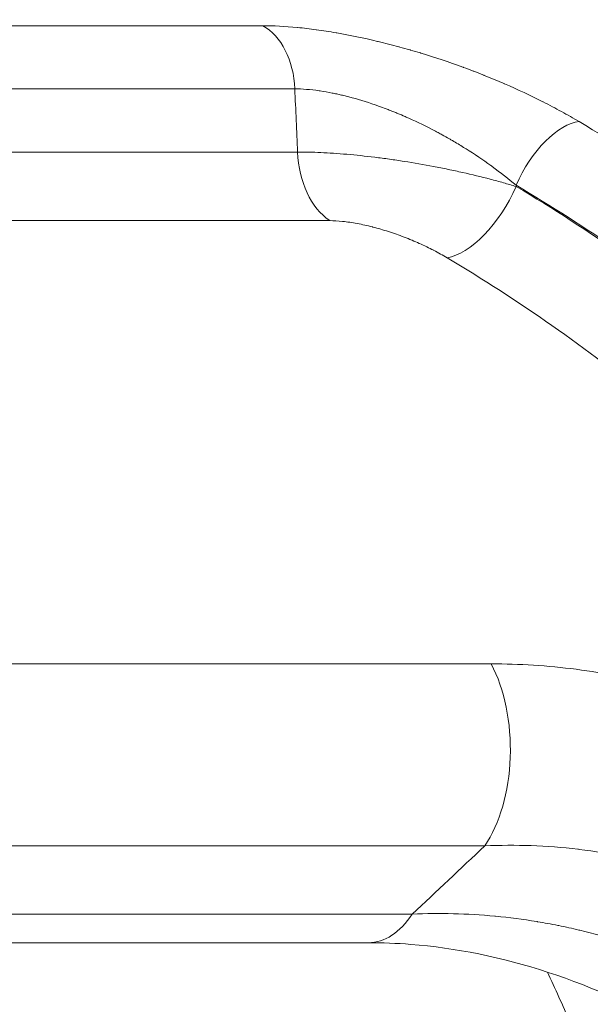
# Model space of a CAD drawing. Extents: x -6 to 8416, y 13 to 5953.
# Drawn here: x 2959 to 3061, y 3731 to 3906 of the extents above; entities that cross this region are included whole.
import ezdxf

# ---------------------------------------------------------------- set-up
doc = ezdxf.new("R2010")
doc.units = 0
doc.header["$MEASUREMENT"] = 0
doc.header["$PDMODE"] = 1
doc.layers.get('0').update_dxf_attribs({"linetype": 'CONTINUOUS'})
doc.layers.get('DefPoints').update_dxf_attribs({"linetype": 'CONTINUOUS'})
for name, color, linetype, lineweight in [('FRAM3', 1, 'CONTINUOUS', 50), ('外形線', 7, 'CONTINUOUS', 18), ('寸法線', 3, 'CONTINUOUS', 18)]:
    doc.layers.add(name, color=color, linetype=linetype, lineweight=lineweight)
doc.styles.get("Standard").update_dxf_attribs({"font": 'TXT.SHX', "bigfont": 'bigfont.shx'})
doc.dimstyles.new('20ベース', dxfattribs={"dimscale": 20, "dimtxt": 3, "dimasz": 3, "dimexe": 0, "dimexo": 1, "dimgap": 1, "dimtad": 3, "dimdec": 0, "dimdsep": 46, "dimtxsty": 'Standard', "dimblk": 'DOTSMALL', "dimcen": 0, "dimclrd": 256, "dimclre": 256, "dimclrt": 7, "dimadec": 3, "dimazin": 2, "dimtfac": 1, "dimtdec": 0, "dimtix": 1, "dimtmove": 2, "dimatfit": 2, "dimldrblk": 'OPEN', "dimfxl": 0, "dimtolj": 1, "dimlwd": -1, "dimlwe": -1, "dimarcsym": 0})

# ---------------------------------------------------------------- blocks, each defined once
blk = doc.blocks.new('_DotSmall')
at = {"layer": 'FRAM3', "color": 0, "const_width": 0.5}
blk.add_lwpolyline([(-0.0625, 0, 1), (0.0625, 0, 1)], format="xyb", close=True, dxfattribs=at)
blk = doc.blocks.new('*D13')
at = {"layer": 'DefPoints', "color": 0}
for p in [(3325.59, 4135.91), (2354.89, 3737.41), (3325.59, 3737.41)]:
    blk.add_point(p, dxfattribs=at)
at = {"layer": '寸法線'}
for p, q in [((2354.89, 3757.41), (2354.89, 4135.91)), ((2354.89, 4135.91), (3325.59, 4135.91)), ((3325.59, 3757.41), (3325.59, 4135.91))]:
    blk.add_line(p, q, dxfattribs=at)
at = {"layer": '寸法線', "xscale": 60, "yscale": 60, "zscale": 60, "rotation": 180}
blk.add_blockref('_DotSmall', (2354.89, 4135.91), dxfattribs=at)
at = {"layer": '寸法線', "xscale": 60, "yscale": 60, "zscale": 60}
blk.add_blockref('_DotSmall', (3325.59, 4135.91), dxfattribs=at)
at = {"layer": '寸法線', "color": 7, "insert": (2840.24, 4185.91), "char_height": 60, "attachment_point": 5}
blk.add_mtext('\\A1;970', dxfattribs=at)
blk = doc.blocks.new('_OPEN')
at = {"color": 0, "linetype": 'ByBlock'}
for p, q in [((-1, 0.1667), (0, 0)), ((0, 0), (-1, -0.1667)), ((0, 0), (-1, 0))]:
    blk.add_line(p, q, dxfattribs=at)

msp = doc.modelspace()

# ---------------------------------------------------------------- linework, layer by layer
at = {"layer": '外形線', "extrusion": (0, 1, 0)}
for p, q in [((3002.516, 3904.776), (2937.453, 3904.776)), ((2946.616, 3893.548), (3008.218, 3893.548)), ((3008.727, 3882.284), (2950.277, 3882.284)), ((3047.585, 3876.385), (3047.595, 3876.163)), ((2951.825, 3870.087), (3014.428, 3870.087)), ((3043.155, 3791.209), (2911.168, 3791.209)), ((2638.607, 3758.819), (3042.011, 3758.819)), ((3029.123, 3746.669), (2651.496, 3746.669)), ((2659.272, 3741.589), (3021.347, 3741.589))]:
    msp.add_line(p, q, dxfattribs=at)
at = {"layer": '外形線', "extrusion": (1.22465e-16, -8.75812e-47, -1)}
msp.add_ellipse((2999.428, 3892.883), major_axis=(0, 12.7), ratio=0.693142, start_param=0.3585162, end_param=1.5184364, dxfattribs=at)
at = {"layer": '外形線'}
for centre, major_axis, ratio, start_param, end_param in [((3054.192, 3876.385), (6.46, 10.934), 0.4644687, 0.3108253, 1.8386193), ((3040.162, 3876.163), (7.317, 12.271), 0.4635932, 3.5004553, 4.9820918), ((3034.046, 3775.964), (0, 22.225), 0.5632203, 3.831313, 5.4682646)]:
    msp.add_ellipse(centre, major_axis=major_axis, ratio=ratio, start_param=start_param, end_param=end_param, dxfattribs=at)
at = {"layer": '外形線', "extrusion": (1.22465e-16, -2.18953e-47, -1)}
msp.add_ellipse((3018.622, 3883.031), major_axis=(0, 14.288), ratio=0.6935506, start_param=3.5786599, end_param=4.6600291, dxfattribs=at)
at = {"layer": '外形線', "extrusion": (1.22465e-16, 8.75812e-47, -1)}
msp.add_ellipse((3021.347, 3763.814), major_axis=(0, 22.225), ratio=0.5498477, start_param=2.4518723, end_param=3.1415927, dxfattribs=at)
at = {"layer": '外形線'}
for points, knots in [([(3002.516, 3904.776), (3004.435, 3904.776), (3006.488, 3904.668), (3008.666, 3904.458), (3008.682, 3904.457), (3008.699, 3904.455), (3008.715, 3904.454), (3009.79, 3904.349), (3010.896, 3904.22), (3012.032, 3904.066), (3012.057, 3904.062), (3012.082, 3904.059), (3012.106, 3904.056), (3012.66, 3903.98), (3013.22, 3903.898), (3013.788, 3903.81), (3014.381, 3903.718), (3014.98, 3903.62), (3015.581, 3903.517), (3015.614, 3903.511), (3015.646, 3903.505), (3015.679, 3903.5), (3018.056, 3903.087), (3020.48, 3902.584), (3022.947, 3901.993), (3022.99, 3901.983), (3023.032, 3901.973), (3023.075, 3901.963), (3024.286, 3901.672), (3025.507, 3901.359), (3026.739, 3901.025), (3026.784, 3901.013), (3026.83, 3901.001), (3026.875, 3900.988), (3027.468, 3900.827), (3028.062, 3900.66), (3028.654, 3900.49), (3028.7, 3900.477), (3028.745, 3900.464), (3028.79, 3900.451), (3029.382, 3900.281), (3029.972, 3900.106), (3030.561, 3899.928), (3030.606, 3899.914), (3030.651, 3899.901), (3030.696, 3899.887), (3033.19, 3899.129), (3035.659, 3898.302), (3038.103, 3897.407), (3038.143, 3897.392), (3038.182, 3897.378), (3038.221, 3897.364), (3038.805, 3897.149), (3039.387, 3896.931), (3039.967, 3896.709), (3040.004, 3896.695), (3040.041, 3896.681), (3040.078, 3896.666), (3040.661, 3896.443), (3041.244, 3896.215), (3041.821, 3895.984), (3041.855, 3895.971), (3041.89, 3895.957), (3041.924, 3895.943), (3043.118, 3895.465), (3044.292, 3894.976), (3045.447, 3894.475), (3045.475, 3894.463), (3045.503, 3894.451), (3045.531, 3894.439), (3047.881, 3893.418), (3050.154, 3892.35), (3052.354, 3891.236), (3052.368, 3891.228), (3052.382, 3891.221), (3052.396, 3891.214), (3053.503, 3890.653), (3054.592, 3890.079), (3055.66, 3889.494), (3056.728, 3888.909), (3057.771, 3888.315), (3058.789, 3887.713)], [0, 0, 0, 0, 0.007861672, 0.007861672, 0.007861672, 0.007920414, 0.007920414, 0.007920414, 0.011796466, 0.011796466, 0.011796466, 0.011880621, 0.011880621, 0.011880621, 0.013764943, 0.013764943, 0.013764943, 0.015734485, 0.015734485, 0.015734485, 0.015840827, 0.015840827, 0.015840827, 0.023626958, 0.023626958, 0.023626958, 0.023761241, 0.023761241, 0.023761241, 0.027581609, 0.027581609, 0.027581609, 0.027721448, 0.027721448, 0.027721448, 0.029560972, 0.029560972, 0.029560972, 0.029701552, 0.029701552, 0.029701552, 0.031541687, 0.031541687, 0.031541687, 0.031681655, 0.031681655, 0.031681655, 0.039476945, 0.039476945, 0.039476945, 0.039602069, 0.039602069, 0.039602069, 0.041463685, 0.041463685, 0.041463685, 0.041582172, 0.041582172, 0.041582172, 0.043451541, 0.043451541, 0.043451541, 0.043562276, 0.043562276, 0.043562276, 0.047429398, 0.047429398, 0.047429398, 0.047522482, 0.047522482, 0.047522482, 0.055392348, 0.055392348, 0.055392348, 0.055442896, 0.055442896, 0.055442896, 0.059403103, 0.059403103, 0.059403103, 0.06336331, 0.06336331, 0.06336331, 0.06336331]), ([(3047.585, 3876.385), (3046.23, 3877.526), (3044.802, 3878.645), (3043.319, 3879.725), (3043.241, 3879.782), (3043.162, 3879.839), (3043.084, 3879.896), (3041.674, 3880.915), (3040.213, 3881.903), (3038.698, 3882.856), (3038.551, 3882.948), (3038.403, 3883.04), (3038.255, 3883.132), (3037.598, 3883.54), (3036.93, 3883.941), (3036.251, 3884.336), (3036.075, 3884.438), (3035.898, 3884.54), (3035.72, 3884.642), (3035.291, 3884.887), (3034.858, 3885.13), (3034.424, 3885.368), (3034.189, 3885.497), (3033.954, 3885.624), (3033.718, 3885.751), (3033.52, 3885.857), (3033.32, 3885.963), (3033.121, 3886.068), (3031.607, 3886.864), (3030.069, 3887.612), (3028.506, 3888.31), (3028.287, 3888.408), (3028.068, 3888.505), (3027.848, 3888.601), (3027.405, 3888.794), (3026.961, 3888.983), (3026.514, 3889.167), (3026.287, 3889.262), (3026.058, 3889.355), (3025.829, 3889.447), (3025.611, 3889.534), (3025.393, 3889.621), (3025.175, 3889.706), (3024.942, 3889.797), (3024.709, 3889.887), (3024.477, 3889.975), (3024.027, 3890.146), (3023.579, 3890.311), (3023.132, 3890.471), (3022.928, 3890.543), (3022.725, 3890.614), (3022.523, 3890.685), (3020.941, 3891.232), (3019.374, 3891.71), (3017.825, 3892.114), (3017.673, 3892.154), (3017.521, 3892.193), (3017.369, 3892.231), (3017.085, 3892.303), (3016.802, 3892.372), (3016.519, 3892.438), (3016.384, 3892.47), (3016.249, 3892.501), (3016.114, 3892.532), (3015.817, 3892.599), (3015.522, 3892.663), (3015.231, 3892.723), (3015.115, 3892.747), (3014.999, 3892.771), (3014.885, 3892.794), (3014.158, 3892.939), (3013.448, 3893.064), (3012.755, 3893.167), (3012.679, 3893.179), (3012.603, 3893.19), (3012.527, 3893.201), (3011.006, 3893.419), (3009.568, 3893.538), (3008.218, 3893.548)], [0, 0, 0, 0, 0.005858382, 0.005858382, 0.005858382, 0.00616751, 0.00616751, 0.00616751, 0.011716765, 0.011716765, 0.011716765, 0.012255105, 0.012255105, 0.012255105, 0.014645956, 0.014645956, 0.014645956, 0.015267692, 0.015267692, 0.015267692, 0.016765739, 0.016765739, 0.016765739, 0.017575147, 0.017575147, 0.017575147, 0.018257394, 0.018257394, 0.018257394, 0.02343353, 0.02343353, 0.02343353, 0.024158999, 0.024158999, 0.024158999, 0.025618245, 0.025618245, 0.025618245, 0.026362721, 0.026362721, 0.026362721, 0.027070717, 0.027070717, 0.027070717, 0.027827317, 0.027827317, 0.027827317, 0.029291912, 0.029291912, 0.029291912, 0.029957244, 0.029957244, 0.029957244, 0.035150295, 0.035150295, 0.035150295, 0.035661102, 0.035661102, 0.035661102, 0.03661489, 0.03661489, 0.03661489, 0.037072487, 0.037072487, 0.037072487, 0.038079486, 0.038079486, 0.038079486, 0.038479535, 0.038479535, 0.038479535, 0.041008677, 0.041008677, 0.041008677, 0.041286035, 0.041286035, 0.041286035, 0.04686706, 0.04686706, 0.04686706, 0.04686706]), ([(3058.789, 3887.713), (3071.659, 3880.104), (3083.96, 3871.589), (3095.714, 3862.206), (3095.731, 3862.192), (3095.749, 3862.178), (3095.767, 3862.164), (3107.501, 3852.792), (3118.691, 3842.553), (3129.327, 3831.437), (3129.36, 3831.403), (3129.392, 3831.369), (3129.424, 3831.336), (3134.717, 3825.8), (3139.872, 3820.047), (3144.886, 3814.071), (3144.925, 3814.025), (3144.963, 3813.979), (3145.001, 3813.933), (3146.224, 3812.475), (3147.439, 3811.002), (3148.642, 3809.52), (3148.682, 3809.471), (3148.721, 3809.422), (3148.761, 3809.373), (3149.961, 3807.893), (3151.15, 3806.403), (3152.327, 3804.904), (3152.368, 3804.852), (3152.409, 3804.8), (3152.45, 3804.748), (3154.84, 3801.702), (3157.182, 3798.618), (3159.477, 3795.496), (3159.52, 3795.438), (3159.562, 3795.38), (3159.605, 3795.322), (3168.892, 3782.674), (3177.409, 3769.413), (3185.17, 3755.55), (3185.217, 3755.465), (3185.265, 3755.379), (3185.313, 3755.294), (3193.052, 3741.445), (3200.039, 3726.996), (3206.246, 3711.928), (3206.294, 3711.811), (3206.342, 3711.694), (3206.39, 3711.578), (3207.122, 3709.798), (3207.842, 3708.01), (3208.551, 3706.212), (3208.599, 3706.092), (3208.647, 3705.971), (3208.694, 3705.85), (3209.401, 3704.054), (3210.097, 3702.251), (3210.78, 3700.442), (3210.827, 3700.319), (3210.873, 3700.195), (3210.92, 3700.072), (3212.328, 3696.333), (3213.685, 3692.569), (3214.99, 3688.78), (3215.03, 3688.664), (3215.07, 3688.548), (3215.11, 3688.433), (3216.415, 3684.632), (3217.67, 3680.804), (3218.87, 3676.961), (3220.106, 3673), (3221.284, 3669.024), (3222.404, 3665.033), (3222.422, 3664.966), (3222.441, 3664.9), (3222.46, 3664.834), (3226.914, 3648.932), (3230.456, 3632.783), (3233.096, 3616.392), (3233.097, 3616.386), (3233.098, 3616.38), (3233.099, 3616.374), (3234.423, 3608.149), (3235.519, 3599.862), (3236.384, 3591.512), (3236.6, 3589.422), (3236.802, 3587.328), (3236.99, 3585.23), (3237.177, 3583.137), (3237.349, 3581.038), (3237.507, 3578.938), (3237.507, 3578.933), (3237.508, 3578.927), (3237.508, 3578.921), (3237.823, 3574.72), (3238.079, 3570.514), (3238.276, 3566.304)], [0, 0, 0, 0, 0.04995512, 0.04995512, 0.04995512, 0.05003009, 0.05003009, 0.05003009, 0.09991025, 0.09991025, 0.09991025, 0.1000616, 0.1000616, 0.1000616, 0.12488781, 0.12488781, 0.12488781, 0.1250777, 0.1250777, 0.1250777, 0.1311322, 0.1311322, 0.1311322, 0.13133176, 0.13133176, 0.13133176, 0.13737659, 0.13737659, 0.13737659, 0.13758582, 0.13758582, 0.13758582, 0.14986537, 0.14986537, 0.14986537, 0.15009396, 0.15009396, 0.15009396, 0.1998205, 0.1998205, 0.1998205, 0.20012677, 0.20012677, 0.20012677, 0.24977562, 0.24977562, 0.24977562, 0.25015987, 0.25015987, 0.25015987, 0.25602001, 0.25602001, 0.25602001, 0.25641402, 0.25641402, 0.25641402, 0.2622644, 0.2622644, 0.2622644, 0.26266405, 0.26266405, 0.26266405, 0.27475318, 0.27475318, 0.27475318, 0.2751226, 0.2751226, 0.2751226, 0.28724196, 0.28724196, 0.28724196, 0.29973075, 0.29973075, 0.29973075, 0.2999379, 0.2999379, 0.2999379, 0.34968587, 0.34968587, 0.34968587, 0.34970333, 0.34970333, 0.34970333, 0.37466724, 0.37466724, 0.37466724, 0.38091753, 0.38091753, 0.38091753, 0.38715221, 0.38715221, 0.38715221, 0.38716958, 0.38716958, 0.38716958, 0.39964099, 0.39964099, 0.39964099, 0.39964099]), ([(3008.727, 3882.284), (3010.016, 3882.295), (3011.392, 3882.267), (3013.583, 3882.169), (3014.334, 3882.127), (3015.88, 3882.024), (3016.678, 3881.962), (3019.102, 3881.751), (3020.76, 3881.576), (3023.308, 3881.262), (3024.168, 3881.148), (3025.473, 3880.965), (3025.911, 3880.902), (3026.784, 3880.772), (3027.221, 3880.705), (3029.403, 3880.362), (3031.146, 3880.059), (3033.754, 3879.564), (3034.626, 3879.391), (3036.355, 3879.033), (3037.208, 3878.849), (3039.734, 3878.282), (3041.373, 3877.885), (3043.765, 3877.259), (3044.553, 3877.045), (3046.1, 3876.609), (3046.856, 3876.388), (3047.595, 3876.163)], [0, 0, 0, 0, 0.00530065, 0.00530065, 0.007950975, 0.007950975, 0.0106013, 0.0106013, 0.01590195, 0.01590195, 0.018552275, 0.018552275, 0.019877437, 0.019877437, 0.0212026, 0.0212026, 0.02650325, 0.02650325, 0.029153575, 0.029153575, 0.0318039, 0.0318039, 0.03710455, 0.03710455, 0.039754875, 0.039754875, 0.0424052, 0.0424052, 0.0424052, 0.0424052]), ([(3221.212, 3565.611), (3221.021, 3569.682), (3220.774, 3573.749), (3220.469, 3577.81), (3220.468, 3577.822), (3220.467, 3577.834), (3220.466, 3577.845), (3220.314, 3579.87), (3220.148, 3581.893), (3219.967, 3583.911), (3219.786, 3585.94), (3219.591, 3587.965), (3219.381, 3589.985), (3219.38, 3589.997), (3219.379, 3590.008), (3219.378, 3590.019), (3218.541, 3598.09), (3217.482, 3606.091), (3216.204, 3614.025), (3216.202, 3614.035), (3216.201, 3614.045), (3216.199, 3614.056), (3213.641, 3629.934), (3210.212, 3645.542), (3205.914, 3660.881), (3205.912, 3660.889), (3205.91, 3660.898), (3205.907, 3660.906), (3203.759, 3668.572), (3201.393, 3676.169), (3198.806, 3683.698), (3198.803, 3683.706), (3198.801, 3683.714), (3198.798, 3683.722), (3197.505, 3687.482), (3196.157, 3691.226), (3194.753, 3694.953), (3194.751, 3694.96), (3194.748, 3694.967), (3194.745, 3694.974), (3194.044, 3696.834), (3193.329, 3698.691), (3192.601, 3700.539), (3192.598, 3700.546), (3192.595, 3700.554), (3192.593, 3700.561), (3191.865, 3702.409), (3191.125, 3704.248), (3190.373, 3706.078), (3190.37, 3706.085), (3190.367, 3706.091), (3190.364, 3706.098), (3184.327, 3720.783), (3177.526, 3734.859), (3169.986, 3748.347), (3169.983, 3748.352), (3169.98, 3748.357), (3169.978, 3748.362), (3162.436, 3761.851), (3154.155, 3774.751), (3145.12, 3787.051), (3145.117, 3787.054), (3145.115, 3787.058), (3145.112, 3787.061), (3142.855, 3790.134), (3140.551, 3793.169), (3138.199, 3796.166), (3138.196, 3796.169), (3138.194, 3796.172), (3138.191, 3796.175), (3137.016, 3797.672), (3135.829, 3799.159), (3134.63, 3800.637), (3134.628, 3800.64), (3134.626, 3800.643), (3134.623, 3800.646), (3133.424, 3802.124), (3132.213, 3803.593), (3130.994, 3805.047), (3130.991, 3805.049), (3130.989, 3805.052), (3130.987, 3805.055), (3126.103, 3810.878), (3121.082, 3816.483), (3115.925, 3821.873), (3105.607, 3832.659), (3094.752, 3842.592), (3083.364, 3851.681), (3071.976, 3860.77), (3060.057, 3869.017), (3047.585, 3876.385)], [0, 0, 0, 0, 0.01223077, 0.01223077, 0.01223077, 0.01226588, 0.01226588, 0.01226588, 0.01836345, 0.01836345, 0.01836345, 0.02449754, 0.02449754, 0.02449754, 0.02453175, 0.02453175, 0.02453175, 0.04903157, 0.04903157, 0.04903157, 0.0490635, 0.0490635, 0.0490635, 0.09809964, 0.09809964, 0.09809964, 0.09812701, 0.09812701, 0.09812701, 0.12263367, 0.12263367, 0.12263367, 0.12265876, 0.12265876, 0.12265876, 0.13490069, 0.13490069, 0.13490069, 0.13492464, 0.13492464, 0.13492464, 0.14103419, 0.14103419, 0.14103419, 0.14105757, 0.14105757, 0.14105757, 0.1471677, 0.1471677, 0.1471677, 0.14719051, 0.14719051, 0.14719051, 0.19623577, 0.19623577, 0.19623577, 0.19625402, 0.19625402, 0.19625402, 0.24530383, 0.24530383, 0.24530383, 0.24531752, 0.24531752, 0.24531752, 0.25757085, 0.25757085, 0.25757085, 0.2575834, 0.2575834, 0.2575834, 0.26370436, 0.26370436, 0.26370436, 0.26371633, 0.26371633, 0.26371633, 0.26983787, 0.26983787, 0.26983787, 0.26984927, 0.26984927, 0.26984927, 0.2943719, 0.2943719, 0.2943719, 0.34343996, 0.34343996, 0.34343996, 0.39250803, 0.39250803, 0.39250803, 0.39250803]), ([(3047.595, 3876.163), (3054.185, 3872.233), (3060.639, 3868.049), (3066.958, 3863.611), (3073.278, 3859.173), (3079.463, 3854.482), (3085.512, 3849.537), (3088.536, 3847.064), (3091.527, 3844.528), (3094.484, 3841.927), (3097.44, 3839.327), (3100.347, 3836.675), (3103.207, 3833.972), (3108.927, 3828.567), (3114.456, 3822.959), (3119.799, 3817.153), (3125.142, 3811.348), (3130.299, 3805.344), (3135.271, 3799.144), (3140.244, 3792.944), (3145.032, 3786.549), (3149.634, 3779.956), (3154.237, 3773.364), (3158.654, 3766.574), (3162.883, 3759.584), (3167.111, 3752.594), (3171.151, 3745.404), (3174.996, 3738.006)], [0, 0, 0, 0, 0.02588118, 0.02588118, 0.02588118, 0.05176236, 0.05176236, 0.05176236, 0.06470296, 0.06470296, 0.06470296, 0.07764355, 0.07764355, 0.07764355, 0.10352473, 0.10352473, 0.10352473, 0.12940591, 0.12940591, 0.12940591, 0.15528709, 0.15528709, 0.15528709, 0.18116828, 0.18116828, 0.18116828, 0.20704946, 0.20704946, 0.20704946, 0.20704946]), ([(3035.309, 3863.481), (3034.554, 3863.93), (3033.761, 3864.37), (3032.942, 3864.794), (3032.936, 3864.797), (3032.93, 3864.8), (3032.925, 3864.803), (3032.11, 3865.224), (3031.269, 3865.629), (3030.402, 3866.019), (3030.391, 3866.024), (3030.38, 3866.029), (3030.369, 3866.034), (3029.942, 3866.225), (3029.509, 3866.412), (3029.069, 3866.596), (3029.056, 3866.601), (3029.042, 3866.607), (3029.029, 3866.612), (3028.59, 3866.795), (3028.145, 3866.973), (3027.699, 3867.145), (3027.684, 3867.151), (3027.669, 3867.157), (3027.654, 3867.163), (3026.748, 3867.511), (3025.835, 3867.834), (3024.914, 3868.131), (3024.897, 3868.137), (3024.88, 3868.142), (3024.863, 3868.147), (3024.411, 3868.293), (3023.957, 3868.433), (3023.5, 3868.565), (3023.026, 3868.704), (3022.556, 3868.833), (3022.09, 3868.953), (3022.075, 3868.957), (3022.059, 3868.961), (3022.043, 3868.965), (3021.127, 3869.201), (3020.226, 3869.403), (3019.343, 3869.57), (3019.332, 3869.572), (3019.32, 3869.574), (3019.308, 3869.576), (3018.87, 3869.658), (3018.435, 3869.731), (3018.014, 3869.794), (3018.005, 3869.796), (3017.996, 3869.797), (3017.987, 3869.798), (3017.563, 3869.861), (3017.15, 3869.913), (3016.748, 3869.956), (3016.742, 3869.956), (3016.736, 3869.957), (3016.73, 3869.958), (3015.916, 3870.043), (3015.148, 3870.087), (3014.428, 3870.087)], [0, 0, 0, 0, 0.002964949, 0.002964949, 0.002964949, 0.002985778, 0.002985778, 0.002985778, 0.005934138, 0.005934138, 0.005934138, 0.005971557, 0.005971557, 0.005971557, 0.007420552, 0.007420552, 0.007420552, 0.007464446, 0.007464446, 0.007464446, 0.008908375, 0.008908375, 0.008908375, 0.008957335, 0.008957335, 0.008957335, 0.011889542, 0.011889542, 0.011889542, 0.011943113, 0.011943113, 0.011943113, 0.013383063, 0.013383063, 0.013383063, 0.014878567, 0.014878567, 0.014878567, 0.014928892, 0.014928892, 0.014928892, 0.017875373, 0.017875373, 0.017875373, 0.01791467, 0.01791467, 0.01791467, 0.01937665, 0.01937665, 0.01937665, 0.019407559, 0.019407559, 0.019407559, 0.020878974, 0.020878974, 0.020878974, 0.020900448, 0.020900448, 0.020900448, 0.023886227, 0.023886227, 0.023886227, 0.023886227]), ([(3157.997, 3730.621), (3154.296, 3737.735), (3150.407, 3744.65), (3146.337, 3751.372), (3142.271, 3758.088), (3138.022, 3764.611), (3133.596, 3770.946), (3133.592, 3770.951), (3133.588, 3770.957), (3133.584, 3770.963), (3129.153, 3777.303), (3124.544, 3783.453), (3119.757, 3789.415), (3114.979, 3795.366), (3110.024, 3801.129), (3104.891, 3806.702), (3104.881, 3806.713), (3104.871, 3806.724), (3104.861, 3806.734), (3099.729, 3812.304), (3094.419, 3817.684), (3088.925, 3822.87), (3088.911, 3822.883), (3088.898, 3822.896), (3088.884, 3822.909), (3086.145, 3825.493), (3083.361, 3828.03), (3080.53, 3830.517), (3080.514, 3830.531), (3080.498, 3830.545), (3080.482, 3830.559), (3077.653, 3833.044), (3074.788, 3835.471), (3071.888, 3837.839), (3071.872, 3837.851), (3071.857, 3837.864), (3071.841, 3837.877), (3066.021, 3842.627), (3060.054, 3847.145), (3053.968, 3851.411), (3047.872, 3855.684), (3041.652, 3859.707), (3035.309, 3863.481)], [0, 0, 0, 0, 0.02453431, 0.02453431, 0.02453431, 0.04904666, 0.04904666, 0.04904666, 0.04906913, 0.04906913, 0.04906913, 0.07360454, 0.07360454, 0.07360454, 0.09809332, 0.09809332, 0.09809332, 0.09814064, 0.09814064, 0.09814064, 0.12261665, 0.12261665, 0.12261665, 0.12267762, 0.12267762, 0.12267762, 0.13487831, 0.13487831, 0.13487831, 0.13494651, 0.13494651, 0.13494651, 0.14713998, 0.14713998, 0.14713998, 0.14720506, 0.14720506, 0.14720506, 0.17167479, 0.17167479, 0.17167479, 0.19618663, 0.19618663, 0.19618663, 0.19618663]), ([(3043.155, 3791.209), (3048.152, 3791.209), (3053.187, 3790.885), (3063.332, 3789.596), (3068.442, 3788.632), (3076.166, 3786.687), (3078.75, 3785.956), (3082.641, 3784.729), (3083.942, 3784.299), (3086.544, 3783.394), (3087.839, 3782.923), (3094.295, 3780.468), (3099.381, 3778.196), (3109.392, 3773.034), (3114.317, 3770.145), (3121.575, 3765.324), (3123.973, 3763.634), (3128.72, 3760.089), (3131.04, 3758.253), (3137.843, 3752.562), (3142.171, 3748.521), (3150.405, 3739.947), (3154.312, 3735.414), (3157.997, 3730.621)], [0, 0, 0, 0, 0.01789602, 0.01789602, 0.03579205, 0.03579205, 0.04474006, 0.04474006, 0.04921407, 0.04921407, 0.05368807, 0.05368807, 0.0715841, 0.0715841, 0.08948012, 0.08948012, 0.09842814, 0.09842814, 0.10737615, 0.10737615, 0.12527217, 0.12527217, 0.1431682, 0.1431682, 0.1431682, 0.1431682]), ([(3153.318, 3680.242), (3151.317, 3686.252), (3148.842, 3692.049), (3145.895, 3697.636), (3144.427, 3700.419), (3142.842, 3703.15), (3141.136, 3705.828), (3141.13, 3705.837), (3141.124, 3705.847), (3141.118, 3705.857), (3140.272, 3707.182), (3139.397, 3708.495), (3138.492, 3709.794), (3138.48, 3709.811), (3138.468, 3709.828), (3138.456, 3709.846), (3138.012, 3710.482), (3137.561, 3711.115), (3137.103, 3711.744), (3137.087, 3711.766), (3137.071, 3711.788), (3137.056, 3711.809), (3136.6, 3712.434), (3136.138, 3713.055), (3135.67, 3713.67), (3135.651, 3713.696), (3135.631, 3713.722), (3135.611, 3713.748), (3133.695, 3716.264), (3131.693, 3718.68), (3129.61, 3720.999), (3127.503, 3723.343), (3125.313, 3725.589), (3123.041, 3727.739), (3122.985, 3727.793), (3122.928, 3727.846), (3122.871, 3727.899), (3120.651, 3729.992), (3118.353, 3731.992), (3115.977, 3733.902), (3115.9, 3733.964), (3115.823, 3734.026), (3115.745, 3734.088), (3114.602, 3735.002), (3113.44, 3735.896), (3112.261, 3736.767), (3112.172, 3736.833), (3112.084, 3736.898), (3111.996, 3736.963), (3111.36, 3737.43), (3110.719, 3737.891), (3110.075, 3738.344), (3109.528, 3738.729), (3108.98, 3739.108), (3108.43, 3739.481), (3108.332, 3739.547), (3108.234, 3739.614), (3108.135, 3739.68), (3105.65, 3741.355), (3103.132, 3742.912), (3100.584, 3744.357), (3097.928, 3745.864), (3095.24, 3747.25), (3092.521, 3748.52), (3092.401, 3748.576), (3092.281, 3748.631), (3092.16, 3748.687), (3089.552, 3749.894), (3086.915, 3750.995), (3084.25, 3751.991), (3084.129, 3752.036), (3084.008, 3752.081), (3083.887, 3752.126), (3082.611, 3752.598), (3081.328, 3753.047), (3080.039, 3753.471), (3079.92, 3753.51), (3079.801, 3753.549), (3079.683, 3753.588), (3079.094, 3753.779), (3078.505, 3753.965), (3077.914, 3754.147), (3077.204, 3754.365), (3076.491, 3754.576), (3075.779, 3754.779), (3075.665, 3754.812), (3075.551, 3754.844), (3075.437, 3754.876), (3069.843, 3756.453), (3064.298, 3757.544), (3058.798, 3758.196), (3058.726, 3758.204), (3058.655, 3758.213), (3058.583, 3758.221), (3053.013, 3758.87), (3047.49, 3759.067), (3042.011, 3758.819)], [0, 0, 0, 0, 0.01903536, 0.01903536, 0.01903536, 0.02851893, 0.02851893, 0.02851893, 0.02855304, 0.02855304, 0.02855304, 0.03324945, 0.03324945, 0.03324945, 0.03331188, 0.03331188, 0.03331188, 0.03561225, 0.03561225, 0.03561225, 0.03569129, 0.03569129, 0.03569129, 0.03797374, 0.03797374, 0.03797374, 0.03807071, 0.03807071, 0.03807071, 0.04742095, 0.04742095, 0.04742095, 0.05687105, 0.05687105, 0.05687105, 0.05710607, 0.05710607, 0.05710607, 0.06632396, 0.06632396, 0.06632396, 0.06662375, 0.06662375, 0.06662375, 0.07105144, 0.07105144, 0.07105144, 0.07138259, 0.07138259, 0.07138259, 0.07376201, 0.07376201, 0.07376201, 0.07578053, 0.07578053, 0.07578053, 0.07614143, 0.07614143, 0.07614143, 0.0852569, 0.0852569, 0.0852569, 0.09475763, 0.09475763, 0.09475763, 0.09517679, 0.09517679, 0.09517679, 0.10428159, 0.10428159, 0.10428159, 0.10469446, 0.10469446, 0.10469446, 0.10905212, 0.10905212, 0.10905212, 0.1094533, 0.1094533, 0.1094533, 0.11143949, 0.11143949, 0.11143949, 0.11382837, 0.11382837, 0.11382837, 0.11421214, 0.11421214, 0.11421214, 0.13300217, 0.13300217, 0.13300217, 0.1332475, 0.1332475, 0.1332475, 0.15228286, 0.15228286, 0.15228286, 0.15228286]), ([(3029.123, 3746.669), (3033.973, 3746.893), (3038.869, 3746.778), (3043.813, 3746.312), (3043.851, 3746.308), (3043.889, 3746.305), (3043.927, 3746.301), (3046.362, 3746.069), (3048.808, 3745.751), (3051.267, 3745.345), (3051.315, 3745.337), (3051.363, 3745.329), (3051.411, 3745.321), (3052.612, 3745.121), (3053.817, 3744.899), (3055.019, 3744.657), (3055.07, 3744.646), (3055.12, 3744.636), (3055.171, 3744.626), (3056.37, 3744.382), (3057.566, 3744.119), (3058.76, 3743.834), (3058.81, 3743.822), (3058.861, 3743.81), (3058.912, 3743.798), (3063.834, 3742.618), (3068.706, 3741.094), (3073.522, 3739.209), (3073.56, 3739.194), (3073.598, 3739.18), (3073.635, 3739.165), (3078.463, 3737.269), (3083.236, 3735.012), (3087.944, 3732.349)], [0, 0, 0, 0, 0.01681276, 0.01681276, 0.01681276, 0.016942183, 0.016942183, 0.016942183, 0.02521914, 0.02521914, 0.02521914, 0.025380863, 0.025380863, 0.025380863, 0.02942233, 0.02942233, 0.02942233, 0.029591908, 0.029591908, 0.029591908, 0.03362552, 0.03362552, 0.03362552, 0.033797659, 0.033797659, 0.033797659, 0.050438279, 0.050438279, 0.050438279, 0.050568226, 0.050568226, 0.050568226, 0.067251039, 0.067251039, 0.067251039, 0.067251039]), ([(3077.394, 3725.241), (3069.556, 3729.952), (3061.372, 3733.663), (3045.041, 3739.018), (3036.762, 3740.66), (3026.328, 3741.49), (3023.819, 3741.589), (3021.347, 3741.589)], [0, 0, 0, 0, 2.8967316, 2.8967316, 5.8713134, 5.8713134, 6.8281819, 6.8281819, 6.8281819, 6.8281819])]:
    msp.add_open_spline(points, degree=3, knots=knots, dxfattribs=at)
for points in [[(3008.727, 3882.284), (3008.557, 3886.038), (3008.388, 3889.793), (3008.218, 3893.548)], [(3046.299, 3791.166), (3046.299, 3791.166), (3046.299, 3791.166), (3046.299, 3791.166)], [(3029.123, 3746.669), (3033.416, 3750.713), (3037.712, 3754.763), (3042.011, 3758.819)], [(3041.589, 3758.421), (3041.589, 3758.421), (3041.589, 3758.421), (3041.589, 3758.421)], [(3057.19, 3727.401), (3055.874, 3730.439), (3054.525, 3733.425), (3053.143, 3736.361)]]:
    msp.add_open_spline(points, degree=3, dxfattribs=at)

# ---------------------------------------------------------------- dimensions: what is measured, and where the dimension line sits
at = {"layer": '寸法線'}
dim = msp.add_linear_dim(base=(3325.595, 4135.907), p1=(2354.89, 3737.414), p2=(3325.595, 3737.414), text='970', dimstyle='20ベース', dxfattribs=at)
dim.commit()
dim.dimension.update_dxf_attribs({"geometry": '*D13', "text_midpoint": (2840.242, 4185.907)})

doc.saveas('drawing.dxf')
